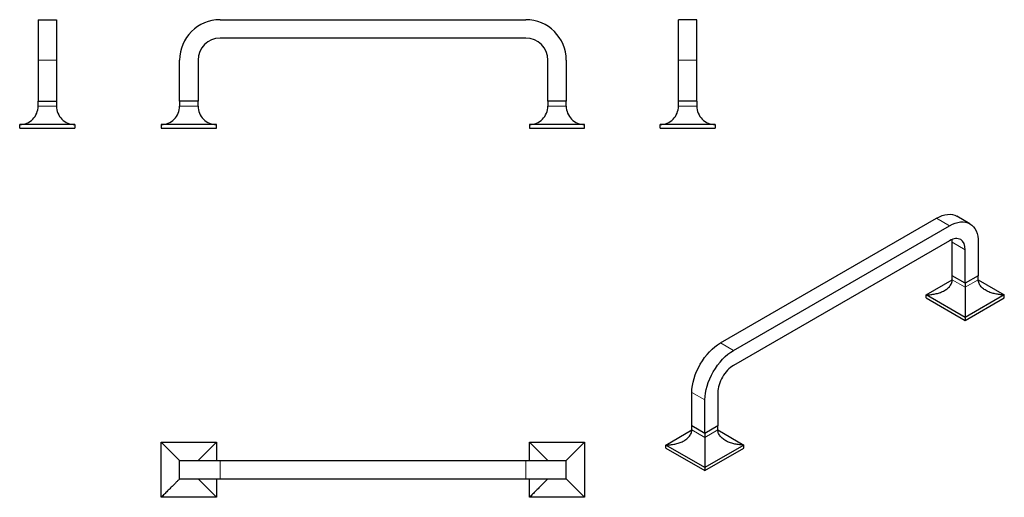
# Model space of a CAD drawing. Units: millimetres. Extents: x -39 to 763, y 129 to 518.
import ezdxf

# ---------------------------------------------------------------- set-up
doc = ezdxf.new("R2010")
doc.units = ezdxf.units.MM
doc.layers.get('0').update_dxf_attribs({"color": 106, "lineweight": 0})

# ---------------------------------------------------------------- blocks, each defined once
blk = doc.blocks.new('a', base_point=(43.467552, 138.72049))
at = {"color": 0, "linetype": 'Continuous', "lineweight": 30}
for p, q in [((124.55368, 518.233053), (373.55368, 518.233053)), ((373.55368, 503.233053), (124.55368, 503.233053)), ((91.55368, 451.733053), (91.55368, 485.233053)), ((106.55368, 485.233053), (106.55368, 451.733053)), ((391.55368, 451.733053), (391.55368, 485.233053)), ((406.55368, 485.233053), (406.55368, 451.733053)), ((106.55368, 451.733053), (91.55368, 451.733053)), ((91.553695, 451.733053), (91.553695, 447.733061)), ((106.553665, 447.733061), (106.553665, 451.733053)), ((406.55368, 451.733053), (391.55368, 451.733053)), ((391.553695, 451.733053), (391.553695, 447.733061)), ((406.553665, 447.733061), (406.553665, 451.733053)), ((121.55368, 432.733097), (76.55368, 432.733097)), ((76.55368, 432.733097), (76.55368, 429.733097)), ((76.55368, 429.733097), (121.55368, 429.733097)), ((121.55368, 429.733097), (121.55368, 432.733097)), ((421.55368, 432.733097), (376.55368, 432.733097)), ((376.55368, 432.733097), (376.55368, 429.733097)), ((376.55368, 429.733097), (421.55368, 429.733097)), ((421.55368, 429.733097), (421.55368, 432.733097))]:
    blk.add_line(p, q, dxfattribs=at)
at = {"color": 0, "linetype": 'Continuous', "lineweight": 0}
for p, q in [((91.553695, 447.733061), (106.553665, 447.733061)), ((391.553695, 447.733061), (406.553665, 447.733061))]:
    blk.add_line(p, q, dxfattribs=at)
at = {"color": 0, "linetype": 'Continuous', "lineweight": 30}
for centre, radius, start, end in [((124.55368, 485.233053), 33, 90, 180), ((373.55368, 485.233053), 33, 0, 90), ((124.55368, 485.233053), 18, 90, 180), ((373.55368, 485.233053), 18, 360, 90), ((76.554456, 447.732331), 14.999239, 269.997209, 0.002791), ((121.552905, 447.732331), 14.999239, 179.997209, 270.002791), ((376.554456, 447.732331), 14.999239, 269.997209, 0.002791), ((421.552905, 447.732331), 14.999239, 179.997209, 270.002791)]:
    blk.add_arc(centre, radius, start, end, dxfattribs=at)
blk = doc.blocks.new('b', base_point=(43.467552, 138.72049))
at = {"color": 0, "linetype": 'Continuous', "lineweight": 30}
for p, q in [((76.55368, 173.766957), (121.55368, 173.766957)), ((76.553725, 128.766957), (76.553725, 173.766957)), ((76.553725, 173.766912), (91.553695, 158.766942)), ((106.553665, 158.766942), (121.553635, 173.766912)), ((121.553635, 173.766957), (121.553635, 158.766957)), ((376.55368, 173.766957), (421.55368, 173.766957)), ((376.553725, 158.766957), (376.553725, 173.766957)), ((376.553725, 173.766912), (391.553695, 158.766942)), ((406.553665, 158.766942), (421.553635, 173.766912)), ((421.553635, 173.766957), (421.553635, 128.766957)), ((91.55368, 143.766955), (91.55368, 158.766955)), ((91.55368, 158.766955), (124.55368, 158.766955)), ((124.55368, 158.766953), (373.55368, 158.766953)), ((373.55368, 158.766955), (406.55368, 158.766955)), ((406.55368, 143.766955), (406.55368, 158.766955)), ((91.55368, 143.766955), (124.55368, 143.766955)), ((121.553635, 128.767002), (106.553665, 143.766972)), ((121.553635, 143.766957), (121.553635, 128.766957)), ((124.55368, 143.766953), (373.55368, 143.766953)), ((373.55368, 143.766955), (406.55368, 143.766955)), ((376.553725, 128.766957), (376.553725, 143.766957)), ((421.553635, 128.767002), (406.553665, 143.766972)), ((121.55368, 128.766957), (76.55368, 128.766957)), ((421.55368, 128.766957), (376.55368, 128.766957))]:
    blk.add_line(p, q, dxfattribs=at)
at = {"color": 0, "linetype": 'Continuous', "lineweight": 0}
for p, q in [((124.55368, 143.766953), (124.55368, 158.766953)), ((373.55368, 143.766953), (373.55368, 158.766953))]:
    blk.add_line(p, q, dxfattribs=at)
at = {"color": 0, "linetype": 'Continuous', "lineweight": 30}
for points in [[(91.553696, 143.766968), (91.525284, 143.738358), (91.440483, 143.653488), (91.30085, 143.513931), (91.108948, 143.322174), (90.867783, 143.081085), (90.580841, 142.794128), (90.251984, 142.46524), (89.884949, 142.09819), (89.483253, 141.696472), (89.05027, 141.263489), (88.589043, 140.802277), (88.10257, 140.315811), (87.593849, 139.807114), (87.065788, 139.279068), (86.5205, 138.733826), (85.959671, 138.173035), (85.384979, 137.598358), (84.798096, 137.011475), (84.200493, 136.413864), (83.593323, 135.806656), (82.977676, 135.190979), (82.354675, 134.567947), (81.725372, 133.93866), (81.090584, 133.303894), (80.451012, 132.664352), (79.807365, 132.020721), (79.160355, 131.373734), (78.51075, 130.724121), (77.859406, 130.072754), (77.207153, 129.420456), (76.553726, 128.766998)], [(391.55368, 143.766968), (391.525269, 143.738358), (391.440491, 143.653488), (391.300842, 143.513931), (391.108948, 143.322174), (390.867767, 143.081085), (390.580841, 142.794128), (390.251984, 142.46524), (389.884949, 142.09819), (389.483246, 141.696472), (389.050262, 141.263489), (388.58905, 140.802277), (388.10257, 140.315811), (387.593842, 139.807114), (387.065796, 139.279068), (386.520508, 138.733826), (385.959686, 138.173035), (385.384979, 137.598358), (384.798096, 137.011475), (384.2005, 136.413864), (383.593323, 135.806656), (382.977661, 135.190979), (382.354675, 134.567947), (381.725372, 133.93866), (381.090576, 133.303894), (380.451019, 132.664352), (379.807373, 132.020721), (379.16037, 131.373734), (378.510742, 130.724121), (377.859406, 130.072754), (377.207153, 129.420456), (376.553711, 128.766998)]]:
    blk.add_lwpolyline(points, dxfattribs=at)
blk = doc.blocks.new('c', base_point=(43.467552, 138.72049))
at = {"color": 0, "linetype": 'Continuous', "lineweight": 30}
for p, q in [((512.973059, 518.233053), (497.973059, 518.233053)), ((497.973059, 485.233053), (497.973059, 518.233053)), ((512.973059, 485.233053), (512.973059, 518.233053)), ((497.973061, 451.733053), (497.973061, 485.233053)), ((512.973061, 451.733053), (512.973061, 485.233053)), ((512.973061, 451.733053), (497.973061, 451.733053)), ((497.973076, 447.733061), (497.973076, 451.733053)), ((512.973046, 451.733053), (512.973046, 447.733061)), ((482.973061, 429.733097), (482.973061, 432.733097)), ((527.973061, 432.733091), (482.973061, 432.733091)), ((482.973061, 429.733097), (527.973061, 429.733097)), ((527.973061, 432.733097), (527.973061, 429.733097))]:
    blk.add_line(p, q, dxfattribs=at)
at = {"color": 0, "linetype": 'Continuous', "lineweight": 0}
for p, q in [((512.973061, 485.233053), (497.973061, 485.233053)), ((497.973076, 447.733061), (512.973046, 447.733061))]:
    blk.add_line(p, q, dxfattribs=at)
at = {"color": 0, "linetype": 'Continuous', "lineweight": 30}
for centre, radius, start, end in [((482.973944, 447.732223), 14.999132, 269.996801, 0.003202), ((527.972178, 447.732224), 14.999133, 179.996801, 270.003201)]:
    blk.add_arc(centre, radius, start, end, dxfattribs=at)
blk = doc.blocks.new('d', base_point=(43.467552, 138.72049))
at = {"color": 0, "linetype": 'Continuous', "lineweight": 30}
for p, q in [((532.222375, 254.701467), (708.291964, 356.355292)), ((735.398566, 351.866018), (724.791964, 357.989743)), ((542.828977, 248.577743), (718.898566, 350.231567)), ((718.898566, 337.984119), (542.828977, 236.330294)), ((721.019886, 309.406738), (721.019886, 336.759374)), ((731.626488, 303.283014), (731.626488, 330.635649)), ((742.233089, 336.759374), (742.233089, 309.406738)), ((699.806683, 293.893339), (721.019889, 306.14079)), ((731.626488, 303.283014), (721.019886, 309.406738)), ((721.019907, 306.140758), (721.019907, 309.406738)), ((742.233089, 309.406738), (731.626488, 303.283014)), ((742.233068, 306.140758), (742.233068, 309.406738)), ((742.233069, 306.140758), (763.446261, 293.893316)), ((731.626488, 303.283026), (731.626488, 300.017046)), ((731.626488, 300.017046), (731.626488, 275.522198)), ((699.806683, 291.443849), (699.806683, 293.893339)), ((699.806683, 291.443849), (731.626488, 273.072676)), ((731.62652, 275.52218), (699.806714, 293.893353)), ((763.446293, 293.893339), (731.626488, 275.522166)), ((731.626488, 273.072676), (763.446293, 291.443849)), ((763.446293, 291.443849), (763.446293, 293.893339)), ((731.626488, 275.522166), (731.626488, 273.072676)), ((508.887852, 186.932251), (508.887852, 214.284887)), ((530.101055, 214.284887), (530.101055, 186.932251)), ((519.494453, 180.808527), (519.494453, 208.161162)), ((519.494453, 180.808527), (508.887852, 186.932251)), ((508.887873, 183.666271), (508.887873, 186.932251)), ((530.101055, 186.932251), (519.494453, 180.808527)), ((530.101034, 183.666271), (530.101034, 186.932251)), ((487.674648, 171.418852), (508.887855, 183.666302)), ((519.494453, 180.808539), (519.494453, 177.542559)), ((519.494453, 177.542559), (519.494453, 153.047711)), ((530.101034, 183.666271), (551.314227, 171.418829)), ((487.674648, 168.969362), (487.674648, 171.418852)), ((487.674648, 168.969362), (519.494453, 150.598189)), ((519.494485, 153.047692), (487.67468, 171.418866)), ((551.314259, 171.418852), (519.494453, 153.047679)), ((519.494453, 150.598189), (551.314259, 168.969362)), ((551.314259, 168.969362), (551.314259, 171.418852)), ((519.494453, 153.047679), (519.494453, 150.598189))]:
    blk.add_line(p, q, dxfattribs=at)
at = {"color": 0, "linetype": 'Continuous', "lineweight": 0}
for p, q in [((718.898566, 350.231567), (708.291964, 356.355292)), ((731.626488, 330.635649), (721.019886, 336.759374)), ((721.019907, 306.140758), (731.626488, 300.017046)), ((731.626488, 300.017046), (742.233068, 306.140758)), ((542.828977, 248.577743), (532.222375, 254.701467)), ((519.494453, 208.161162), (508.887852, 214.284887)), ((508.887873, 183.666271), (519.494453, 177.542559)), ((519.494453, 177.542559), (530.101034, 183.666271))]:
    blk.add_line(p, q, dxfattribs=at)
at = {"color": 0, "linetype": 'Continuous', "lineweight": 30}
for points in [[(699.806763, 293.893341), (700.729675, 293.904938), (701.6521, 293.939758), (702.573303, 293.997925), (703.492004, 294.079529), (704.407043, 294.184723), (705.317322, 294.31366), (706.221802, 294.466644), (707.119507, 294.644012), (708.009521, 294.846039), (708.890625, 295.073059), (709.761292, 295.325531), (710.620056, 295.603943), (711.46521, 295.908752), (712.295227, 296.240479), (713.107971, 296.599731), (713.901123, 296.987152), (714.672302, 297.403412), (715.419128, 297.849213), (716.13855, 298.324982), (716.826599, 298.830627), (717.478882, 299.366119), (718.091309, 299.931305), (718.659424, 300.526093), (719.178589, 301.14975), (719.643738, 301.801361), (720.049561, 302.479004), (720.390625, 303.179993), (720.661987, 303.901093), (720.859497, 304.638489), (720.979492, 305.387177), (721.019897, 306.140747)], [(763.446228, 293.893341), (762.523315, 293.904938), (761.60083, 293.939819), (760.679688, 293.998016), (759.760986, 294.07962), (758.845947, 294.184784), (757.935669, 294.31369), (757.031189, 294.466675), (756.133423, 294.644012), (755.243469, 294.846039), (754.362366, 295.073059), (753.491638, 295.325562), (752.632935, 295.604004), (751.78772, 295.908844), (750.957703, 296.24057), (750.144958, 296.599792), (749.351807, 296.987183), (748.580627, 297.403442), (747.833862, 297.849213), (747.11438, 298.324951), (746.426331, 298.830627), (745.774048, 299.366089), (745.161682, 299.931305), (744.593506, 300.526093), (744.074402, 301.14975), (743.609253, 301.801422), (743.203369, 302.479065), (742.862305, 303.179993), (742.590942, 303.901001), (742.393494, 304.638306), (742.273438, 305.387054), (742.233093, 306.140747)], [(487.674713, 171.418854), (488.597626, 171.430435), (489.520081, 171.465271), (490.441284, 171.523438), (491.359985, 171.605057), (492.274994, 171.71022), (493.185272, 171.839157), (494.089752, 171.992157), (494.987488, 172.169525), (495.877472, 172.371536), (496.758575, 172.598557), (497.629272, 172.851044), (498.488007, 173.12944), (499.333191, 173.434265), (500.163208, 173.765991), (500.975952, 174.125229), (501.769104, 174.51265), (502.540253, 174.928925), (503.287079, 175.374741), (504.006531, 175.850494), (504.69455, 176.356155), (505.346863, 176.891632), (505.959259, 177.456833), (506.527405, 178.05159), (507.046539, 178.675247), (507.511688, 179.326874), (507.917542, 180.004517), (508.258606, 180.705505), (508.529968, 181.42662), (508.727448, 182.164001), (508.847473, 182.912674), (508.887878, 183.666275)], [(551.314209, 171.418854), (550.391296, 171.430466), (549.468811, 171.465332), (548.547607, 171.523514), (547.628906, 171.605133), (546.713867, 171.710297), (545.80365, 171.839203), (544.89917, 171.992188), (544.001404, 172.169525), (543.111389, 172.371552), (542.230286, 172.598587), (541.359619, 172.851089), (540.500854, 173.129532), (539.655701, 173.434372), (538.825684, 173.766098), (538.012939, 174.12532), (537.219788, 174.512711), (536.448608, 174.928955), (535.701782, 175.374741), (534.982361, 175.850479), (534.294312, 176.356125), (533.642029, 176.891602), (533.029602, 177.456818), (532.461487, 178.05159), (531.942322, 178.675278), (531.477173, 179.32692), (531.07135, 180.004578), (530.730286, 180.705505), (530.458923, 181.426498), (530.261475, 182.163818), (530.141418, 182.912552), (530.101013, 183.666275)]]:
    blk.add_lwpolyline(points, dxfattribs=at)
at = {"color": 0, "linetype": 'Continuous', "lineweight": 30, "extrusion": (0, 0, -1)}
for centre, start_param, end_param in [((708.291964, 329.410905), 2.3561944902, 3.1415926764), ((718.898566, 323.28718), 2.3561944902, 3.926990817), ((532.222375, 227.75708), 0.7853981634, 2.3561944902), ((542.828977, 221.633356), 0.7853981634, 2.3561944902)]:
    blk.add_ellipse(centre, major_axis=(-16.5, -28.578838), ratio=0.57735, start_param=start_param, end_param=end_param, dxfattribs=at)
at = {"color": 0, "linetype": 'Continuous', "lineweight": 30}
for centre, start_param, end_param in [((718.898566, 323.28718), 5.4977871438, 7.0685834706), ((708.291964, 329.410905), 5.4977871438, 5.653048009), ((542.828977, 221.633356), 0.7853981634, 2.3561944902)]:
    blk.add_ellipse(centre, major_axis=(9, 15.588457), ratio=0.57735, start_param=start_param, end_param=end_param, dxfattribs=at)
blk = doc.blocks.new('e', base_point=(38.253212, 0))
at = {"color": 0, "linetype": 'Continuous', "lineweight": 30}
for p, q in [((-23.7189, 518.233053), (-8.7189, 518.233053)), ((-23.7189, 518.233053), (-23.7189, 485.233053)), ((-8.7189, 518.233053), (-8.7189, 485.233053)), ((-23.718901, 485.233053), (-23.718901, 451.733053)), ((-8.718901, 485.233053), (-8.718901, 451.733053)), ((-23.718901, 451.733053), (-8.718901, 451.733053)), ((-23.718886, 447.733061), (-23.718886, 451.733053)), ((-8.718916, 451.733053), (-8.718916, 447.733061)), ((-38.718902, 429.733097), (-38.718902, 432.733097)), ((6.281098, 432.733091), (-38.718902, 432.733091)), ((-38.718902, 429.733097), (6.281098, 429.733097)), ((6.281098, 432.733097), (6.281098, 429.733097))]:
    blk.add_line(p, q, dxfattribs=at)
at = {"color": 0, "linetype": 'Continuous', "lineweight": 0}
for p, q in [((-23.718901, 485.233053), (-8.718901, 485.233053)), ((-23.718886, 447.733061), (-8.718916, 447.733061))]:
    blk.add_line(p, q, dxfattribs=at)
at = {"color": 0, "linetype": 'Continuous', "lineweight": 30}
for centre, radius, start, end in [((-38.718019, 447.732224), 14.999133, 269.996799, 0.003199), ((6.280216, 447.732223), 14.999132, 179.996798, 270.003199)]:
    blk.add_arc(centre, radius, start, end, dxfattribs=at)

msp = doc.modelspace()

# ---------------------------------------------------------------- block references
at = {"color": 7, "linetype": 'Continuous', "lineweight": 0, "true_color": 0xf7f7f7}
for name, p in [('e', (38.253212, 0)), ('a', (43.467552, 138.72049)), ('c', (43.467552, 138.72049)), ('d', (43.467552, 138.72049)), ('b', (43.467552, 138.72049))]:
    msp.add_blockref(name, p, dxfattribs=at)

doc.saveas('drawing.dxf')
